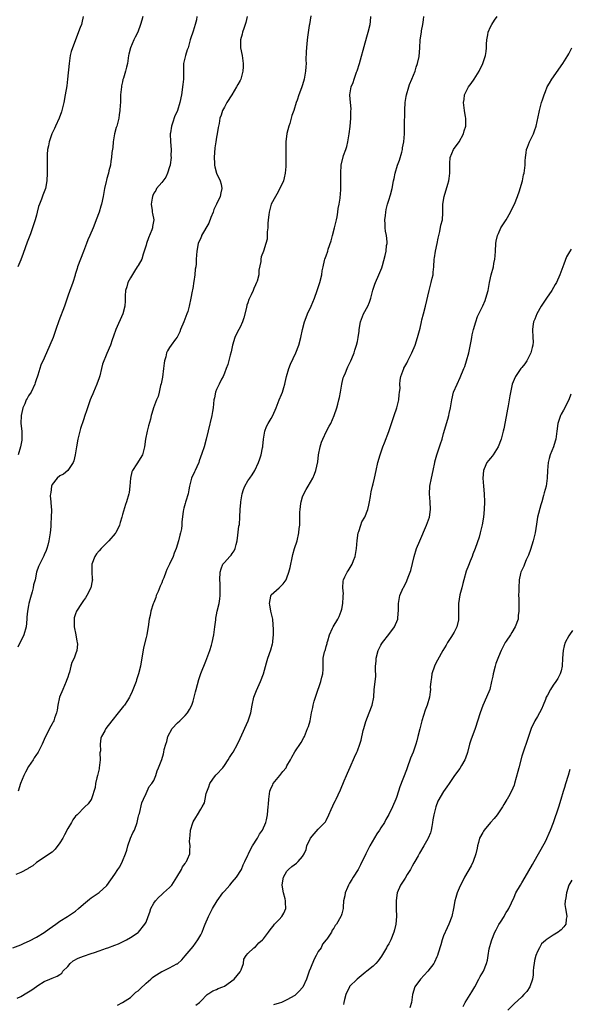
# Model space of a CAD drawing. Units: inches. Extents: x 2574000 to 2577000, y 1530000 to 1533000.
# Drawn here: x 2574279 to 2574419, y 1530591 to 1530842 of the extents above; entities that cross this region are included whole.
import ezdxf

# ---------------------------------------------------------------- set-up
doc = ezdxf.new("R2010")
doc.units = ezdxf.units.IN
doc.header["$MEASUREMENT"] = 0
doc.layers.add('LD25741530_10ft', color=40, linetype='Continuous')

msp = doc.modelspace()

# ---------------------------------------------------------------- linework, layer by layer
at = {"layer": 'LD25741530_10ft'}
for points, elevation in [([(2574276.93, 1530605), (2574279, 1530605.76), (2574279.88, 1530606.12), (2574281.26, 1530606.74), (2574283, 1530607.66), (2574285, 1530608.89), (2574286.21, 1530609.79), (2574287.93, 1530611), (2574289, 1530611.82), (2574290.96, 1530613), (2574293, 1530614.38), (2574293.76, 1530615), (2574295, 1530616.13), (2574296.06, 1530617), (2574296.56, 1530617.44), (2574297, 1530617.75), (2574299, 1530619.07), (2574301, 1530620.92), (2574303, 1530623.78), (2574303.78, 1530625), (2574304.3, 1530625.7), (2574305, 1530627.09), (2574305.76, 1530629), (2574306.06, 1530629.94), (2574306.36, 1530631), (2574307, 1530632.99), (2574307.62, 1530634.38), (2574308.02, 1530635), (2574308.76, 1530637), (2574309, 1530638.26), (2574309.19, 1530639), (2574309.29, 1530639.29), (2574309.94, 1530642.06), (2574310.35, 1530643), (2574311, 1530644.38), (2574311.26, 1530645), (2574311.82, 1530646.18), (2574312.48, 1530647), (2574313, 1530647.77), (2574313.51, 1530649), (2574313.83, 1530650.17), (2574314.2, 1530651), (2574315, 1530653.09), (2574315.43, 1530654.57), (2574315.54, 1530655), (2574315.64, 1530655.64), (2574316.01, 1530657), (2574316.3, 1530657.7), (2574316.57, 1530659), (2574317.68, 1530661), (2574319, 1530662.46), (2574319.61, 1530663), (2574321, 1530664.39), (2574321.58, 1530665), (2574322.1, 1530665.9), (2574322.66, 1530667), (2574323, 1530668.03), (2574323.29, 1530669), (2574323.63, 1530670.36), (2574323.77, 1530671), (2574324.45, 1530673.55), (2574325, 1530675.1), (2574326.24, 1530678.24), (2574327.3, 1530681), (2574327.68, 1530682.32), (2574327.9, 1530683), (2574328.3, 1530685), (2574328.37, 1530685.63), (2574328.59, 1530687), (2574328.82, 1530688.82), (2574328.79, 1530689.21), (2574329, 1530690.11), (2574329.16, 1530691), (2574329.65, 1530693), (2574329.86, 1530694.14), (2574329.96, 1530695), (2574329.91, 1530695.91), (2574329.97, 1530697), (2574329.93, 1530698.07), (2574329.87, 1530699), (2574329.92, 1530701), (2574330.19, 1530701.81), (2574330.62, 1530703), (2574331, 1530703.45), (2574332.4, 1530705), (2574332.7, 1530705.3), (2574333, 1530705.75), (2574333.53, 1530706.47), (2574333.8, 1530707), (2574334.02, 1530708.02), (2574334.3, 1530709), (2574334.43, 1530710.43), (2574334.74, 1530712.74), (2574334.83, 1530713.17), (2574334.98, 1530715), (2574335.03, 1530717), (2574335.17, 1530718.83), (2574335.19, 1530719), (2574335.58, 1530721), (2574335.93, 1530722.07), (2574336.27, 1530723), (2574337, 1530724.29), (2574337.48, 1530725), (2574338.14, 1530725.86), (2574338.79, 1530727), (2574339.72, 1530729), (2574340.05, 1530729.95), (2574340.4, 1530731), (2574340.77, 1530732.77), (2574340.81, 1530733), (2574340.81, 1530733.19), (2574341, 1530735), (2574341.33, 1530737), (2574341.78, 1530738.22), (2574342.22, 1530739), (2574343, 1530740.29), (2574343.35, 1530741), (2574344.21, 1530743), (2574345.02, 1530745), (2574345.62, 1530746.38), (2574345.86, 1530747), (2574346.17, 1530748.17), (2574346.46, 1530749), (2574346.57, 1530749.43), (2574346.89, 1530751), (2574347.46, 1530753), (2574347.89, 1530754.11), (2574349.26, 1530757), (2574350.02, 1530759), (2574350.57, 1530761), (2574350.97, 1530763), (2574351.46, 1530765), (2574351.91, 1530766.09), (2574352.23, 1530767), (2574353.14, 1530769), (2574354.02, 1530771), (2574354.74, 1530773), (2574355.37, 1530775), (2574355.87, 1530777), (2574356.02, 1530777.98), (2574356.23, 1530779), (2574356.62, 1530780.62), (2574356.69, 1530781), (2574357, 1530781.84), (2574357.4, 1530783), (2574357.56, 1530783.56), (2574358.32, 1530785.68), (2574358.63, 1530787), (2574359.15, 1530789), (2574359.62, 1530791), (2574359.78, 1530791.78), (2574359.99, 1530793), (2574360.11, 1530793.89), (2574360.33, 1530795), (2574360.57, 1530796.57), (2574360.61, 1530797), (2574360.63, 1530797.37), (2574360.76, 1530799), (2574360.73, 1530803), (2574360.86, 1530805), (2574361.48, 1530807.48), (2574362.01, 1530809), (2574362.25, 1530809.75), (2574362.54, 1530811), (2574362.91, 1530813), (2574363.14, 1530814.86), (2574363.31, 1530817), (2574363.32, 1530818.68), (2574363.37, 1530819.37), (2574363.2, 1530821), (2574363.09, 1530822.92), (2574363.09, 1530823), (2574363.43, 1530825), (2574363.88, 1530826.12), (2574364.14, 1530827), (2574364.77, 1530828.77), (2574364.91, 1530829.09), (2574365.5, 1530831), (2574367, 1530836.27), (2574367.57, 1530838.43), (2574367.75, 1530839), (2574368.21, 1530841), (2574368.3, 1530841.7), (2574368.4, 1530843)], 8260), ([(2574353.13, 1530843.13), (2574352.72, 1530841), (2574352.69, 1530840.69), (2574352.25, 1530837.75), (2574352.11, 1530836.11), (2574351.96, 1530835), (2574351.94, 1530834.06), (2574351.83, 1530831.83), (2574351.88, 1530831), (2574351.84, 1530830.16), (2574351.73, 1530829), (2574351.38, 1530827), (2574351, 1530825.57), (2574350.83, 1530825), (2574350.74, 1530824.74), (2574350.06, 1530823), (2574349.58, 1530821.58), (2574349.33, 1530821), (2574348.71, 1530819), (2574348.26, 1530817.74), (2574348.09, 1530817), (2574347.69, 1530815.69), (2574347.46, 1530815), (2574346.94, 1530813.06), (2574346.71, 1530811), (2574346.71, 1530809.29), (2574346.69, 1530808.69), (2574346.74, 1530807), (2574346.74, 1530805.26), (2574346.68, 1530804.68), (2574346.54, 1530803), (2574346.27, 1530801.73), (2574346.07, 1530801), (2574345.13, 1530798.87), (2574344.44, 1530797.56), (2574344.05, 1530797), (2574343, 1530795), (2574342.45, 1530793), (2574342.33, 1530792.33), (2574342.2, 1530791), (2574342.07, 1530790.07), (2574342.08, 1530789), (2574341.93, 1530787.93), (2574341.97, 1530787), (2574341.91, 1530786.09), (2574341.64, 1530785), (2574341, 1530783.02), (2574340.39, 1530781.61), (2574340.35, 1530781), (2574340.35, 1530780.35), (2574339.85, 1530778.15), (2574339.77, 1530777), (2574339.36, 1530775.36), (2574339.25, 1530775), (2574339, 1530774.42), (2574338.51, 1530773.49), (2574338.35, 1530773), (2574337.85, 1530771.85), (2574337.29, 1530770.71), (2574337, 1530769.81), (2574336.76, 1530769.24), (2574336.64, 1530768.64), (2574336.01, 1530765.99), (2574335.66, 1530765), (2574335, 1530763.6), (2574334.67, 1530763), (2574334.1, 1530761.9), (2574333.7, 1530761), (2574333.07, 1530759), (2574332.71, 1530757.29), (2574332.48, 1530756.48), (2574331.91, 1530754.09), (2574331.5, 1530753), (2574331, 1530751.81), (2574330.69, 1530751), (2574330.31, 1530750.31), (2574329.67, 1530749), (2574329, 1530747.69), (2574328.72, 1530747), (2574328.46, 1530745.54), (2574328.33, 1530745), (2574328.14, 1530743), (2574327.95, 1530742.05), (2574327.79, 1530741), (2574326.9, 1530737.1), (2574326.38, 1530735), (2574325.81, 1530733), (2574325.27, 1530731.27), (2574324.58, 1530729.42), (2574324.44, 1530729), (2574323.94, 1530727.94), (2574323.52, 1530727), (2574323.38, 1530726.62), (2574322.64, 1530725), (2574322.13, 1530723), (2574321.97, 1530722.03), (2574321.72, 1530721), (2574321.16, 1530719.16), (2574321.11, 1530718.89), (2574321, 1530718.49), (2574320.64, 1530717.36), (2574320.55, 1530717), (2574320.52, 1530716.52), (2574320.18, 1530713.82), (2574320.16, 1530713), (2574320.05, 1530712.05), (2574319.81, 1530711), (2574319.6, 1530710.4), (2574319.29, 1530709), (2574318.65, 1530707), (2574318.2, 1530705.8), (2574317.93, 1530705), (2574317.03, 1530703), (2574316.3, 1530701.7), (2574316.07, 1530701), (2574315.52, 1530699.52), (2574315.19, 1530698.81), (2574315, 1530698.24), (2574314.61, 1530697.39), (2574314.08, 1530696.08), (2574313.61, 1530695), (2574313.47, 1530694.53), (2574313, 1530693.21), (2574312.85, 1530692.85), (2574312.25, 1530691), (2574312.06, 1530689.94), (2574311.81, 1530689), (2574311.54, 1530687), (2574311.44, 1530686.56), (2574311.18, 1530685), (2574311, 1530684.3), (2574310.36, 1530681.64), (2574309.57, 1530677), (2574309.08, 1530675), (2574308.57, 1530673.43), (2574308.44, 1530673), (2574307.48, 1530670.52), (2574306.83, 1530669.17), (2574306.73, 1530669), (2574306.22, 1530668.22), (2574305.46, 1530667), (2574305.27, 1530666.73), (2574303.91, 1530665), (2574302.27, 1530663), (2574300.74, 1530661), (2574300.43, 1530660.43), (2574299.6, 1530659), (2574299.43, 1530658.57), (2574299.25, 1530657), (2574299.34, 1530655.34), (2574299.23, 1530654.77), (2574299.24, 1530653), (2574299.04, 1530650.96), (2574299, 1530650.72), (2574298.59, 1530649), (2574298.43, 1530648.43), (2574298.12, 1530647), (2574298.02, 1530645.98), (2574297.05, 1530643.05), (2574297.04, 1530642.96), (2574297, 1530642.89), (2574296.2, 1530641.8), (2574295.36, 1530641), (2574293.43, 1530639), (2574293, 1530638.61), (2574292.31, 1530637.69), (2574291.98, 1530637), (2574291, 1530635.5), (2574290.17, 1530633.83), (2574289.71, 1530633), (2574289, 1530631.8), (2574287.81, 1530630.19), (2574287, 1530629.43), (2574286.33, 1530629), (2574285, 1530628.06), (2574283, 1530626.82), (2574282.07, 1530625.93), (2574281, 1530625.36), (2574280.83, 1530625.17), (2574279, 1530624.21), (2574277.7, 1530623.7)], 8250), ([(2574278.07, 1530592.07), (2574279, 1530592.54), (2574280.57, 1530593.43), (2574281, 1530593.76), (2574281.8, 1530594.2), (2574283, 1530595.11), (2574283.32, 1530595.32), (2574285, 1530596.33), (2574286.44, 1530597), (2574287, 1530597.23), (2574288.3, 1530597.7), (2574289, 1530598.15), (2574289.47, 1530598.53), (2574289.78, 1530599), (2574291, 1530600.22), (2574291.64, 1530601), (2574292.36, 1530601.64), (2574293.66, 1530602.34), (2574295, 1530602.83), (2574297, 1530603.48), (2574297.79, 1530603.79), (2574299, 1530604.2), (2574300.91, 1530604.91), (2574301.21, 1530605), (2574303, 1530605.66), (2574304, 1530606), (2574305.35, 1530606.65), (2574306, 1530607), (2574307, 1530607.59), (2574309, 1530608.92), (2574309.09, 1530609), (2574310.73, 1530611), (2574311, 1530611.56), (2574311.5, 1530613), (2574311.93, 1530614.07), (2574312.21, 1530615), (2574313, 1530616.4), (2574313.42, 1530617), (2574314.15, 1530617.85), (2574315, 1530618.63), (2574315.22, 1530618.78), (2574315.48, 1530619), (2574317, 1530620.38), (2574317.55, 1530621), (2574318.85, 1530623), (2574320.07, 1530625), (2574320.35, 1530625.65), (2574321, 1530626.55), (2574321.17, 1530626.83), (2574321.3, 1530627), (2574321.61, 1530627.61), (2574322.16, 1530629), (2574322.19, 1530629.81), (2574322.3, 1530631), (2574322.13, 1530632.13), (2574322.16, 1530633), (2574322.31, 1530633.69), (2574322.38, 1530635), (2574322.93, 1530636.93), (2574323, 1530637.13), (2574323.7, 1530638.3), (2574324.17, 1530639), (2574325, 1530640.37), (2574325.31, 1530641), (2574325.93, 1530642.07), (2574326.09, 1530643), (2574326.38, 1530644.38), (2574327, 1530646.1), (2574327.3, 1530647), (2574328.05, 1530648.05), (2574328.71, 1530649), (2574328.84, 1530649.16), (2574329, 1530649.31), (2574330.59, 1530651), (2574331, 1530651.57), (2574332, 1530653), (2574332.35, 1530653.65), (2574333, 1530654.64), (2574333.26, 1530655), (2574334.4, 1530657), (2574335, 1530658.47), (2574337.11, 1530663), (2574337.74, 1530665), (2574338.11, 1530667), (2574338.56, 1530669), (2574339.22, 1530670.78), (2574340.2, 1530673), (2574340.96, 1530675), (2574341.8, 1530677.8), (2574342.14, 1530679), (2574342.88, 1530681.12), (2574343.32, 1530682.68), (2574343.38, 1530683), (2574343.38, 1530683.38), (2574343.58, 1530685), (2574343.59, 1530686.41), (2574343.5, 1530687.5), (2574343.35, 1530689), (2574342.9, 1530691), (2574342.66, 1530692.66), (2574342.54, 1530693), (2574342.89, 1530694.89), (2574342.89, 1530695), (2574343, 1530695.17), (2574344.98, 1530697), (2574346.04, 1530697.96), (2574346.75, 1530699), (2574347, 1530699.54), (2574347.51, 1530701), (2574347.84, 1530702.16), (2574347.98, 1530703), (2574348.25, 1530704.25), (2574348.53, 1530705.47), (2574348.96, 1530707), (2574349.56, 1530709), (2574350.03, 1530711), (2574350.12, 1530712.12), (2574350.25, 1530713), (2574350.31, 1530713.69), (2574350.28, 1530715), (2574350.29, 1530716.29), (2574350.33, 1530717), (2574350.55, 1530718.55), (2574350.6, 1530719), (2574351, 1530720.21), (2574351.3, 1530721), (2574351.87, 1530722.13), (2574352.44, 1530723), (2574353.58, 1530725), (2574354, 1530726), (2574354.37, 1530727), (2574354.84, 1530729.16), (2574355.09, 1530731), (2574355.45, 1530733), (2574355.82, 1530734.18), (2574356.12, 1530735), (2574357.13, 1530737), (2574357.74, 1530738.26), (2574358.19, 1530739), (2574359.05, 1530741), (2574359.73, 1530743), (2574359.96, 1530743.96), (2574360.26, 1530745), (2574360.41, 1530745.59), (2574360.63, 1530747), (2574360.97, 1530749), (2574361.39, 1530750.61), (2574361.52, 1530751), (2574361.96, 1530751.96), (2574362.39, 1530753), (2574362.55, 1530753.45), (2574363.34, 1530755), (2574363.6, 1530755.6), (2574364.12, 1530757), (2574364.32, 1530757.68), (2574364.79, 1530759), (2574365, 1530759.91), (2574365.22, 1530761), (2574365.41, 1530762.59), (2574365.43, 1530763), (2574365.77, 1530765), (2574366.58, 1530767), (2574367.66, 1530769), (2574368.05, 1530769.95), (2574368.41, 1530771), (2574368.92, 1530773.08), (2574369.42, 1530774.58), (2574369.59, 1530775), (2574370.5, 1530777), (2574371.2, 1530778.8), (2574371.37, 1530779.37), (2574372.08, 1530781.92), (2574372.32, 1530783), (2574372.45, 1530784.45), (2574372.56, 1530785), (2574372.57, 1530785.43), (2574372.38, 1530787), (2574372.14, 1530788.14), (2574372.07, 1530789), (2574372.04, 1530789.95), (2574371.99, 1530791), (2574372.17, 1530792.17), (2574372.23, 1530793), (2574372.32, 1530793.68), (2574372.71, 1530795), (2574373, 1530796.07), (2574373.42, 1530797.42), (2574373.83, 1530799), (2574374.24, 1530801), (2574374.38, 1530801.62), (2574374.65, 1530803), (2574375.24, 1530805), (2574375.73, 1530806.27), (2574376.37, 1530808.37), (2574376.54, 1530809), (2574376.55, 1530809.45), (2574376.88, 1530811), (2574377.02, 1530813), (2574377.05, 1530815), (2574377.08, 1530818.92), (2574377.07, 1530819.07), (2574377.18, 1530821), (2574377.45, 1530822.55), (2574377.5, 1530823), (2574378.09, 1530825), (2574378.34, 1530825.66), (2574378.9, 1530827), (2574379.71, 1530829), (2574379.97, 1530830.03), (2574380.38, 1530831), (2574380.8, 1530832.8), (2574380.92, 1530835), (2574380.99, 1530837), (2574381.33, 1530839), (2574381.36, 1530839.36), (2574381.71, 1530841), (2574381.87, 1530842.13), (2574381.95, 1530843)], 8270), ([(2574324.01, 1530843), (2574323.85, 1530842.15), (2574323.52, 1530841), (2574323, 1530839.25), (2574322.91, 1530839), (2574322.48, 1530837.52), (2574322.28, 1530837), (2574321.73, 1530835), (2574321.51, 1530834.49), (2574321.1, 1530833), (2574320.6, 1530831), (2574320.53, 1530829.47), (2574320.55, 1530827), (2574320.39, 1530825.61), (2574320.34, 1530825), (2574320.22, 1530824.22), (2574320.02, 1530823), (2574319.64, 1530821), (2574319.06, 1530819), (2574319, 1530818.86), (2574318.35, 1530817.65), (2574317.78, 1530815.78), (2574317.47, 1530815), (2574317.26, 1530813.26), (2574317.2, 1530813), (2574317.28, 1530811), (2574317.42, 1530809), (2574317.37, 1530807.37), (2574317.39, 1530807), (2574317.12, 1530805.12), (2574317.12, 1530805), (2574317, 1530804.55), (2574316.48, 1530803), (2574316.05, 1530801.95), (2574315, 1530800.61), (2574313.71, 1530799), (2574313.46, 1530798.54), (2574313, 1530797.86), (2574312.76, 1530797.24), (2574312.64, 1530797), (2574312.54, 1530796.54), (2574312.33, 1530795), (2574312.55, 1530793.45), (2574312.58, 1530793), (2574312.66, 1530792.66), (2574312.95, 1530791), (2574312.65, 1530789.35), (2574312.64, 1530789), (2574312.46, 1530788.46), (2574311.6, 1530786.4), (2574311.1, 1530785), (2574311, 1530784.59), (2574310.54, 1530783), (2574310.27, 1530782.27), (2574309.88, 1530781), (2574309, 1530779.39), (2574308.77, 1530779), (2574308.05, 1530777.95), (2574307, 1530776.23), (2574306.38, 1530775), (2574306.08, 1530773.92), (2574305.77, 1530773), (2574305.63, 1530771.63), (2574305.64, 1530771), (2574305.68, 1530770.32), (2574305.56, 1530769), (2574305.06, 1530767), (2574303.31, 1530763), (2574302.71, 1530761.29), (2574302.37, 1530760.37), (2574301.91, 1530759), (2574301, 1530756.88), (2574299.89, 1530754.11), (2574299.64, 1530753), (2574299.16, 1530751.16), (2574299, 1530750.65), (2574298.39, 1530749), (2574297.55, 1530747), (2574297.41, 1530746.59), (2574297, 1530745.59), (2574296.72, 1530745), (2574295.75, 1530742.25), (2574295.37, 1530741), (2574295, 1530739.95), (2574294.27, 1530737.73), (2574294.07, 1530737), (2574293.57, 1530735), (2574293.2, 1530733), (2574292.91, 1530731), (2574292.57, 1530729.43), (2574292.4, 1530729), (2574291.04, 1530726.96), (2574289.93, 1530726.07), (2574289, 1530725.57), (2574288.26, 1530725), (2574287, 1530723.37), (2574286.83, 1530723), (2574286.69, 1530721.31), (2574286.56, 1530721), (2574286.49, 1530720.49), (2574286.7, 1530719), (2574286.7, 1530718.7), (2574286.85, 1530716.85), (2574286.79, 1530715), (2574286.65, 1530713.35), (2574286.66, 1530713), (2574286.66, 1530712.66), (2574286.48, 1530711), (2574286.18, 1530709), (2574285.87, 1530707.87), (2574285.66, 1530707), (2574285.5, 1530706.5), (2574285, 1530705.4), (2574284.89, 1530705.12), (2574283.53, 1530702.47), (2574283.03, 1530701), (2574282.64, 1530699), (2574282.27, 1530697.73), (2574282.19, 1530697), (2574281.93, 1530695.92), (2574281.45, 1530694.55), (2574281.09, 1530693), (2574281, 1530692.46), (2574280.69, 1530691), (2574280.55, 1530689.45), (2574280.54, 1530689), (2574280.34, 1530687), (2574279.75, 1530685), (2574278.22, 1530681.78)], 8230), ([(2574294.9, 1530843), (2574294.58, 1530841.42), (2574294.48, 1530841), (2574294.19, 1530840.19), (2574292.17, 1530835), (2574291.91, 1530834.09), (2574291.64, 1530833), (2574291.33, 1530831), (2574290.96, 1530827), (2574290.74, 1530825.26), (2574290.36, 1530823), (2574289.97, 1530821), (2574289.5, 1530819), (2574289.38, 1530818.62), (2574288.8, 1530817), (2574287.88, 1530815), (2574287.63, 1530814.37), (2574287, 1530813.19), (2574286.91, 1530813), (2574286.24, 1530811), (2574286.07, 1530809.93), (2574285.86, 1530809), (2574285.76, 1530807.76), (2574285.72, 1530807), (2574285.71, 1530805), (2574285.73, 1530803.73), (2574285.72, 1530803), (2574285.66, 1530801), (2574285.28, 1530799), (2574284.66, 1530797.34), (2574284.28, 1530796.28), (2574283.75, 1530795), (2574283.55, 1530794.45), (2574283.18, 1530793), (2574283, 1530792.2), (2574282.64, 1530791), (2574282.21, 1530789.79), (2574282, 1530789), (2574281.49, 1530787.49), (2574281, 1530786.14), (2574280.67, 1530785.33), (2574279.57, 1530782.43), (2574279, 1530780.84), (2574278.23, 1530779)], 8210), ([(2574310.21, 1530843), (2574309.9, 1530842.1), (2574309.6, 1530841), (2574308.9, 1530839), (2574308.24, 1530837.76), (2574307.91, 1530837), (2574307.01, 1530835), (2574306.61, 1530833.39), (2574306.55, 1530833), (2574306.28, 1530831), (2574305.99, 1530830.01), (2574305.74, 1530829), (2574305.21, 1530827.21), (2574305.1, 1530826.9), (2574305, 1530826.34), (2574304.74, 1530825.26), (2574304.7, 1530825), (2574304.5, 1530823), (2574304.47, 1530821.53), (2574304.44, 1530821), (2574304.37, 1530820.37), (2574304.32, 1530819), (2574304.17, 1530817.83), (2574304.01, 1530817), (2574303.5, 1530815), (2574303.38, 1530814.62), (2574302.96, 1530813), (2574302.58, 1530811), (2574302.48, 1530809.52), (2574302.26, 1530808.26), (2574302.21, 1530807), (2574302, 1530806), (2574301.88, 1530805), (2574301.52, 1530803.52), (2574301.38, 1530803), (2574301.28, 1530802.72), (2574301, 1530801.61), (2574300.86, 1530801.14), (2574300.81, 1530800.81), (2574300.39, 1530799), (2574300.04, 1530797), (2574299.63, 1530795), (2574299.49, 1530794.51), (2574299.02, 1530793), (2574298.25, 1530791), (2574297.88, 1530790.12), (2574297.45, 1530789), (2574296.6, 1530787), (2574296.11, 1530785.89), (2574295.8, 1530785), (2574295.06, 1530782.94), (2574294.27, 1530781), (2574293.52, 1530779), (2574293.41, 1530778.59), (2574292.93, 1530777.07), (2574292.85, 1530776.85), (2574292.28, 1530775), (2574291.96, 1530774.04), (2574291.55, 1530773), (2574291, 1530771.53), (2574290.14, 1530769), (2574288.75, 1530765.25), (2574287.99, 1530763), (2574287.26, 1530761), (2574286.44, 1530759), (2574285, 1530755.71), (2574284.11, 1530753.89), (2574283.33, 1530751.33), (2574283.15, 1530750.85), (2574283, 1530750.36), (2574282.65, 1530749.35), (2574282.56, 1530749), (2574281.62, 1530747), (2574281, 1530746.01), (2574280.59, 1530745.41), (2574280.41, 1530745), (2574280.03, 1530744.03), (2574279.56, 1530743), (2574279.45, 1530742.55), (2574279.13, 1530741), (2574279.05, 1530739), (2574279.24, 1530737), (2574279.26, 1530735.26), (2574279.3, 1530735), (2574279.27, 1530734.73), (2574279, 1530733.47), (2574278.89, 1530733), (2574278.31, 1530731)], 8220), ([(2574336.87, 1530843), (2574336.52, 1530841.48), (2574336.35, 1530841), (2574335.94, 1530839.94), (2574335.65, 1530839), (2574335.55, 1530838.45), (2574335.15, 1530837), (2574335.15, 1530835), (2574335.53, 1530833), (2574335.84, 1530831), (2574335.82, 1530830.18), (2574335.74, 1530829), (2574335.18, 1530827), (2574335, 1530826.63), (2574334.41, 1530825.59), (2574334.14, 1530825), (2574332.93, 1530823), (2574331.64, 1530821), (2574331, 1530819.79), (2574330.54, 1530819), (2574330.21, 1530817.79), (2574329.88, 1530817), (2574329.66, 1530815.66), (2574329.53, 1530815), (2574329.39, 1530814.61), (2574329.2, 1530813), (2574329, 1530812.15), (2574328.82, 1530811), (2574328.55, 1530809.45), (2574328.36, 1530807), (2574328.46, 1530805.54), (2574328.49, 1530805), (2574328.57, 1530804.57), (2574329, 1530802.92), (2574329.97, 1530801), (2574330.17, 1530800.17), (2574330.34, 1530799), (2574330.07, 1530797.93), (2574329.9, 1530797), (2574329, 1530795), (2574328.33, 1530793.67), (2574328.11, 1530793), (2574327.59, 1530791.59), (2574327, 1530790.17), (2574325.18, 1530787), (2574325.15, 1530786.85), (2574325, 1530786.47), (2574324.35, 1530785), (2574324, 1530783), (2574323.83, 1530781), (2574323.76, 1530779.76), (2574323.68, 1530779), (2574323.55, 1530778.45), (2574323.47, 1530777), (2574323.23, 1530775.23), (2574323.13, 1530774.87), (2574323, 1530774.01), (2574322.84, 1530773.16), (2574322.79, 1530772.79), (2574322.48, 1530771), (2574322.05, 1530769), (2574321.64, 1530767.64), (2574321.44, 1530767), (2574320.69, 1530765), (2574319.84, 1530763), (2574319.61, 1530762.39), (2574318.93, 1530761.07), (2574318.5, 1530760.5), (2574317.41, 1530759), (2574317, 1530758.41), (2574316.46, 1530757.54), (2574316.21, 1530757), (2574316.01, 1530756.01), (2574315.73, 1530755), (2574315.62, 1530754.38), (2574315.49, 1530753), (2574315.17, 1530750.83), (2574314.84, 1530749.16), (2574314.71, 1530748.71), (2574314.34, 1530747), (2574314.08, 1530745.92), (2574313.69, 1530745), (2574312.92, 1530743), (2574312.47, 1530741.53), (2574312.32, 1530741), (2574312.11, 1530740.11), (2574311.63, 1530738.37), (2574311.3, 1530737), (2574310.88, 1530735), (2574310.58, 1530733), (2574310.07, 1530731), (2574308.65, 1530728.65), (2574307.54, 1530727), (2574307.37, 1530726.63), (2574306.99, 1530725), (2574306.84, 1530723), (2574306.67, 1530721.33), (2574306.6, 1530721), (2574306.04, 1530719), (2574305.74, 1530718.26), (2574305, 1530715.69), (2574304.77, 1530715), (2574304.35, 1530713.65), (2574304.19, 1530713), (2574303.24, 1530711), (2574303.13, 1530710.87), (2574301.53, 1530709), (2574301, 1530708.5), (2574299.54, 1530707), (2574299, 1530706.42), (2574298.33, 1530705.67), (2574297.88, 1530705), (2574297.15, 1530703), (2574297.17, 1530701), (2574297.24, 1530699.24), (2574297.28, 1530699), (2574297.26, 1530698.74), (2574296.92, 1530697), (2574295.91, 1530695), (2574295.54, 1530694.46), (2574295, 1530693.75), (2574294.49, 1530693), (2574293.22, 1530691), (2574293, 1530690.37), (2574292.67, 1530689.33), (2574292.6, 1530689), (2574292.63, 1530688.63), (2574292.67, 1530687), (2574293.08, 1530685), (2574293.33, 1530683.33), (2574293.42, 1530683), (2574293.46, 1530682.54), (2574293.32, 1530681), (2574293, 1530680.01), (2574292.6, 1530679), (2574292.07, 1530677.93), (2574291.81, 1530677), (2574291.42, 1530675.42), (2574291.27, 1530675), (2574291, 1530674.11), (2574290.71, 1530673.29), (2574290.62, 1530673), (2574289.7, 1530671), (2574288.86, 1530669), (2574288.47, 1530667), (2574288.29, 1530665.71), (2574288.14, 1530665), (2574287.63, 1530663.63), (2574287.43, 1530663), (2574287.26, 1530662.74), (2574287, 1530662.26), (2574286.35, 1530661), (2574285.75, 1530659.75), (2574285.23, 1530658.77), (2574284.47, 1530657), (2574283.42, 1530655), (2574283.26, 1530654.74), (2574283, 1530654.4), (2574282.46, 1530653.54), (2574282.14, 1530653), (2574281, 1530651.34), (2574280.17, 1530649.83), (2574279.78, 1530649), (2574278.91, 1530647), (2574278.32, 1530645)], 8240), ([(2574303.68, 1530590.32), (2574305, 1530590.99), (2574307, 1530592.26), (2574308.4, 1530593.6), (2574309, 1530593.98), (2574309.47, 1530594.53), (2574311, 1530595.93), (2574312.23, 1530597), (2574312.63, 1530597.37), (2574313, 1530597.63), (2574315, 1530598.88), (2574315.28, 1530599), (2574317, 1530599.82), (2574318.85, 1530600.85), (2574319, 1530600.92), (2574320.11, 1530601.89), (2574321, 1530602.93), (2574323, 1530605.32), (2574324.21, 1530607), (2574325, 1530608.31), (2574325.35, 1530609), (2574325.8, 1530610.2), (2574326.14, 1530611), (2574326.96, 1530613), (2574327.66, 1530614.34), (2574327.96, 1530615), (2574329.2, 1530617), (2574330.63, 1530619), (2574331, 1530619.49), (2574332.36, 1530621), (2574333, 1530621.79), (2574334.1, 1530623), (2574335.38, 1530625), (2574335.83, 1530626.17), (2574336.26, 1530627), (2574337, 1530628.62), (2574337.15, 1530629), (2574337.73, 1530630.27), (2574338.15, 1530631), (2574339.47, 1530633), (2574340.01, 1530633.99), (2574340.75, 1530635), (2574341.61, 1530637), (2574341.73, 1530637.72), (2574342.02, 1530639), (2574342.09, 1530640.09), (2574342.23, 1530641), (2574342.29, 1530641.71), (2574342.34, 1530643), (2574342.62, 1530645), (2574343, 1530645.84), (2574343.35, 1530646.65), (2574343.51, 1530647), (2574345.15, 1530649), (2574345.95, 1530650.05), (2574346.75, 1530651), (2574347, 1530651.48), (2574347.94, 1530653), (2574348.26, 1530653.74), (2574349, 1530655.09), (2574350.59, 1530657.41), (2574351.31, 1530658.69), (2574351.46, 1530659), (2574352.28, 1530661), (2574352.46, 1530661.54), (2574352.89, 1530663), (2574353.29, 1530665), (2574353.6, 1530666.4), (2574353.71, 1530667), (2574353.97, 1530667.97), (2574354.28, 1530669), (2574354.47, 1530669.53), (2574355.66, 1530673), (2574355.89, 1530674.11), (2574356.12, 1530675), (2574356.23, 1530676.23), (2574356.22, 1530677), (2574356.23, 1530677.77), (2574356.28, 1530679), (2574356.59, 1530680.59), (2574356.72, 1530681), (2574356.8, 1530681.2), (2574357, 1530681.97), (2574357.24, 1530682.76), (2574357.29, 1530683), (2574357.44, 1530683.44), (2574357.9, 1530685), (2574358.67, 1530686.67), (2574358.79, 1530687), (2574359.98, 1530689), (2574360.34, 1530689.66), (2574360.88, 1530691), (2574361, 1530691.53), (2574361.28, 1530693), (2574361.35, 1530694.65), (2574361.39, 1530695), (2574361.42, 1530695.42), (2574361.27, 1530697), (2574361.33, 1530698.67), (2574361.4, 1530699), (2574361.8, 1530699.8), (2574362.38, 1530701), (2574362.64, 1530701.36), (2574363.43, 1530702.57), (2574363.65, 1530703), (2574364, 1530704), (2574364.42, 1530705), (2574364.53, 1530705.47), (2574364.75, 1530707), (2574364.92, 1530709.08), (2574365.2, 1530711), (2574365.35, 1530711.35), (2574365.87, 1530713), (2574366.16, 1530713.84), (2574366.87, 1530715), (2574367.69, 1530717), (2574367.87, 1530718.13), (2574368.11, 1530719), (2574368.34, 1530720.34), (2574368.39, 1530721), (2574368.48, 1530721.52), (2574368.84, 1530723), (2574369, 1530723.54), (2574369.36, 1530725), (2574369.81, 1530727), (2574370.2, 1530729), (2574370.77, 1530731), (2574371, 1530731.52), (2574371.5, 1530733), (2574371.93, 1530734.07), (2574373, 1530736.97), (2574373.51, 1530738.49), (2574374.42, 1530741), (2574375.1, 1530743), (2574375.56, 1530745), (2574375.66, 1530746.34), (2574375.78, 1530747), (2574375.89, 1530747.89), (2574375.87, 1530749), (2574375.93, 1530750.07), (2574376.1, 1530751), (2574376.81, 1530753), (2574376.89, 1530753.11), (2574377.61, 1530754.39), (2574377.85, 1530755), (2574378.91, 1530757), (2574379.72, 1530759), (2574380.33, 1530761), (2574381, 1530763.38), (2574381.36, 1530765), (2574381.49, 1530765.49), (2574381.84, 1530767), (2574382.37, 1530769), (2574383.31, 1530773), (2574383.66, 1530774.34), (2574383.87, 1530775), (2574384.1, 1530776.1), (2574384.31, 1530777), (2574384.38, 1530777.62), (2574384.49, 1530779), (2574384.62, 1530781), (2574384.65, 1530781.35), (2574384.94, 1530783), (2574385.39, 1530785), (2574385.66, 1530786.34), (2574385.77, 1530787), (2574386.03, 1530788.03), (2574386.32, 1530789.68), (2574386.69, 1530791), (2574386.79, 1530792.79), (2574386.83, 1530793.17), (2574386.81, 1530795), (2574387.12, 1530797), (2574388.11, 1530800.11), (2574388.36, 1530801), (2574388.42, 1530801.58), (2574388.64, 1530803), (2574388.57, 1530805), (2574388.6, 1530805.4), (2574388.67, 1530807), (2574389.53, 1530809), (2574390.97, 1530811), (2574392.09, 1530813), (2574392.26, 1530813.74), (2574392.66, 1530815), (2574392.71, 1530816.71), (2574392.69, 1530817), (2574392.61, 1530817.39), (2574392.37, 1530819), (2574392.11, 1530821), (2574392.25, 1530821.75), (2574392.39, 1530823), (2574393, 1530824.36), (2574393.38, 1530825), (2574394.09, 1530825.91), (2574394.83, 1530827), (2574396.06, 1530829), (2574397.04, 1530831), (2574397.69, 1530833), (2574397.92, 1530834.08), (2574397.96, 1530835), (2574397.97, 1530835.97), (2574398.08, 1530837), (2574398.29, 1530838.29), (2574398.43, 1530839), (2574399, 1530840.38), (2574399.3, 1530841), (2574399.97, 1530842.03), (2574400.72, 1530843)], 8280), ([(2574323.71, 1530590.29), (2574324.62, 1530591), (2574325, 1530591.32), (2574326.61, 1530593), (2574326.83, 1530593.17), (2574327, 1530593.27), (2574328.06, 1530593.94), (2574329, 1530594.3), (2574329.46, 1530594.54), (2574330.61, 1530595), (2574331, 1530595.21), (2574333.49, 1530597), (2574335, 1530598.86), (2574335.15, 1530599), (2574335.32, 1530599.32), (2574335.91, 1530601), (2574335.97, 1530602.03), (2574336.57, 1530603), (2574337, 1530603.52), (2574338.57, 1530605), (2574339, 1530605.26), (2574339.78, 1530606.22), (2574340.75, 1530607), (2574341, 1530607.24), (2574342.26, 1530609), (2574343, 1530609.87), (2574343.46, 1530610.54), (2574343.85, 1530611), (2574345, 1530612.17), (2574345.68, 1530613), (2574346.21, 1530613.79), (2574346.72, 1530615), (2574346.59, 1530616.59), (2574346.64, 1530617), (2574346.55, 1530617.45), (2574346.08, 1530619), (2574345.77, 1530621), (2574345.92, 1530622.08), (2574346.15, 1530623), (2574347, 1530624.54), (2574347.39, 1530625), (2574348.21, 1530625.79), (2574349.39, 1530626.61), (2574349.85, 1530627), (2574351, 1530628.33), (2574351.39, 1530629), (2574351.9, 1530630.1), (2574352.1, 1530631), (2574352.99, 1530633.01), (2574353.91, 1530634.09), (2574355, 1530635.29), (2574356.71, 1530637), (2574356.83, 1530637.17), (2574357, 1530637.49), (2574357.73, 1530639), (2574358.3, 1530640.3), (2574358.72, 1530641.28), (2574359, 1530641.83), (2574359.37, 1530642.63), (2574359.56, 1530643), (2574360.05, 1530644.05), (2574360.63, 1530645.37), (2574361.65, 1530647.65), (2574362.22, 1530649), (2574362.43, 1530649.57), (2574363.15, 1530651.15), (2574364.28, 1530653.72), (2574364.87, 1530655), (2574365, 1530655.32), (2574365.6, 1530657), (2574365.92, 1530658.08), (2574366.49, 1530660.49), (2574366.62, 1530661), (2574367.18, 1530662.82), (2574368.02, 1530665), (2574368.74, 1530667), (2574369.16, 1530669), (2574369.31, 1530671), (2574369.66, 1530674.34), (2574369.67, 1530675), (2574369.6, 1530675.6), (2574369.63, 1530677), (2574369.74, 1530678.26), (2574369.75, 1530679), (2574370.33, 1530681), (2574370.52, 1530681.48), (2574371, 1530682.36), (2574371.24, 1530682.76), (2574371.41, 1530683), (2574373, 1530685.08), (2574374.49, 1530687), (2574375.29, 1530689), (2574375.39, 1530690.61), (2574375.45, 1530691), (2574375.48, 1530691.48), (2574375.48, 1530693), (2574375.83, 1530695), (2574376.68, 1530697), (2574376.81, 1530697.19), (2574377, 1530697.58), (2574377.51, 1530698.49), (2574377.73, 1530699), (2574378.15, 1530700.15), (2574378.51, 1530701), (2574378.63, 1530701.37), (2574379.49, 1530705), (2574380.09, 1530707), (2574380.91, 1530709), (2574382.68, 1530713), (2574383.37, 1530715), (2574383.69, 1530717), (2574383.58, 1530719), (2574383.37, 1530721), (2574383.47, 1530723), (2574383.89, 1530725), (2574384.33, 1530727), (2574384.74, 1530729), (2574384.8, 1530729.2), (2574385.27, 1530731), (2574386.22, 1530733.78), (2574386.6, 1530735), (2574387, 1530736.41), (2574388.08, 1530740.08), (2574388.32, 1530741), (2574388.43, 1530741.57), (2574388.77, 1530743), (2574389.08, 1530745), (2574389.58, 1530747), (2574390.46, 1530749), (2574391.28, 1530750.72), (2574392.21, 1530753), (2574392.42, 1530753.58), (2574392.9, 1530755), (2574393.45, 1530757), (2574393.68, 1530758.32), (2574394.02, 1530760.02), (2574394.19, 1530761), (2574394.34, 1530761.66), (2574394.68, 1530763), (2574395.28, 1530765), (2574395.71, 1530766.29), (2574396.02, 1530767), (2574397, 1530769.07), (2574397.59, 1530770.41), (2574397.82, 1530771), (2574398.4, 1530773), (2574398.73, 1530775), (2574399.13, 1530777), (2574399.72, 1530779), (2574399.87, 1530779.87), (2574400.12, 1530781), (2574400.2, 1530781.8), (2574400.23, 1530783), (2574400.35, 1530785), (2574400.43, 1530785.57), (2574400.76, 1530787), (2574401, 1530787.57), (2574401.66, 1530789), (2574403, 1530791.06), (2574404.11, 1530793), (2574404.39, 1530793.61), (2574405.08, 1530795), (2574405.9, 1530797), (2574406.42, 1530798.42), (2574406.61, 1530799), (2574407.16, 1530801), (2574407.44, 1530802.56), (2574407.56, 1530803), (2574407.68, 1530803.68), (2574407.82, 1530805), (2574407.85, 1530806.15), (2574407.95, 1530807), (2574408.12, 1530808.12), (2574408.21, 1530809), (2574408.43, 1530809.57), (2574408.96, 1530811), (2574409.94, 1530813), (2574410.25, 1530813.75), (2574410.63, 1530815), (2574411.45, 1530818.55), (2574411.52, 1530819), (2574412.05, 1530821), (2574412.27, 1530821.73), (2574412.67, 1530823), (2574413, 1530823.87), (2574413.49, 1530825), (2574414.03, 1530825.97), (2574414.65, 1530827), (2574417.49, 1530831), (2574418.76, 1530833), (2574419, 1530833.5), (2574419.79, 1530835)], 8290), ([(2574419.57, 1530783.57), (2574419.14, 1530782.86), (2574418.42, 1530781.58), (2574417.72, 1530779.72), (2574417.43, 1530779), (2574416.73, 1530777), (2574415.86, 1530775), (2574415.52, 1530774.48), (2574414.64, 1530773), (2574413.26, 1530771), (2574411.95, 1530769), (2574410.79, 1530767), (2574410.33, 1530765.67), (2574410.01, 1530765), (2574409.81, 1530763.81), (2574409.73, 1530763), (2574409.84, 1530761), (2574409.85, 1530759.85), (2574409.79, 1530759), (2574409.61, 1530758.39), (2574409.29, 1530757), (2574408.26, 1530755), (2574407.74, 1530754.26), (2574407, 1530753.27), (2574406.78, 1530753), (2574405.34, 1530751), (2574405, 1530750.2), (2574404.56, 1530749), (2574403.97, 1530746.03), (2574403.53, 1530743.53), (2574403.34, 1530742.66), (2574403, 1530740.8), (2574402.38, 1530737.62), (2574402.24, 1530737), (2574401.73, 1530735), (2574400.92, 1530733), (2574399.66, 1530731), (2574399.39, 1530730.61), (2574399, 1530730.11), (2574398.49, 1530729.51), (2574398.09, 1530729), (2574397.4, 1530727.4), (2574397.2, 1530727), (2574397.05, 1530725), (2574397.16, 1530723), (2574397.33, 1530721), (2574397.45, 1530719), (2574397.4, 1530717), (2574397.18, 1530715), (2574396.88, 1530713.12), (2574396.38, 1530711), (2574396.08, 1530709.92), (2574395.04, 1530707), (2574394.45, 1530705.55), (2574394.27, 1530705), (2574393.82, 1530703.82), (2574393.33, 1530702.67), (2574392.8, 1530701.2), (2574392.15, 1530699), (2574391.95, 1530698.05), (2574391.64, 1530697), (2574391.19, 1530695.19), (2574391, 1530694.07), (2574390.84, 1530693), (2574390.82, 1530690.82), (2574390.85, 1530689), (2574390.79, 1530688.79), (2574390.42, 1530687), (2574389.67, 1530685.67), (2574389.31, 1530685), (2574389, 1530684.54), (2574388.03, 1530683), (2574387.66, 1530682.34), (2574386.85, 1530681), (2574385.48, 1530678.52), (2574384.8, 1530677.2), (2574384.71, 1530677), (2574384.01, 1530675), (2574383.9, 1530674.1), (2574383.71, 1530673), (2574383.61, 1530671.61), (2574383.62, 1530671), (2574383.58, 1530670.42), (2574383.37, 1530669), (2574382.77, 1530667), (2574382.29, 1530665.71), (2574381.49, 1530663), (2574380.91, 1530660.91), (2574380.42, 1530659), (2574380.15, 1530657.85), (2574379.9, 1530657), (2574379.22, 1530655), (2574378.58, 1530653.42), (2574377.7, 1530651), (2574377.5, 1530650.5), (2574375.85, 1530646.15), (2574375.53, 1530645), (2574375, 1530643.42), (2574374.84, 1530643), (2574373.93, 1530641), (2574373, 1530639.04), (2574372.27, 1530637.73), (2574371.89, 1530637), (2574371, 1530635.64), (2574370.6, 1530635), (2574369.93, 1530634.07), (2574368.15, 1530631), (2574367.11, 1530629), (2574365.82, 1530626.18), (2574365.19, 1530625), (2574363.91, 1530623), (2574363.58, 1530622.42), (2574363, 1530621.53), (2574362.68, 1530621), (2574362.42, 1530620.42), (2574361.84, 1530619), (2574361.75, 1530618.25), (2574361.47, 1530617), (2574361.32, 1530615.32), (2574361.32, 1530615), (2574361, 1530613.64), (2574360.86, 1530613.14), (2574360.79, 1530613), (2574359.61, 1530611), (2574359.34, 1530610.66), (2574359, 1530610.02), (2574358.55, 1530609.45), (2574358.34, 1530609), (2574357.17, 1530607.17), (2574357.05, 1530607), (2574356.11, 1530605.89), (2574355.7, 1530605), (2574355, 1530604), (2574354.47, 1530603), (2574353.91, 1530602.09), (2574353, 1530599.73), (2574352.67, 1530599), (2574351.95, 1530597), (2574351.08, 1530594.92), (2574351, 1530594.82), (2574350.13, 1530593.87), (2574349.29, 1530593), (2574349, 1530592.78), (2574347, 1530591.67), (2574345.57, 1530591), (2574345, 1530590.81), (2574343.59, 1530590.41)], 8300), ([(2574419.5, 1530746.5), (2574419.03, 1530745), (2574417.61, 1530742.39), (2574417, 1530741.33), (2574416.83, 1530741), (2574416.22, 1530739), (2574415.96, 1530737), (2574415.67, 1530735), (2574415.5, 1530734.5), (2574415.05, 1530733), (2574414.24, 1530731), (2574413.98, 1530730.02), (2574413.73, 1530729), (2574413.58, 1530727), (2574413.5, 1530725), (2574413.18, 1530723), (2574412.72, 1530721.28), (2574412.55, 1530720.55), (2574412.11, 1530719), (2574411.85, 1530718.15), (2574411.01, 1530715), (2574410.71, 1530713.29), (2574410.36, 1530711), (2574409.92, 1530709), (2574409.24, 1530706.76), (2574408.69, 1530705.31), (2574408.56, 1530705), (2574408.13, 1530704.13), (2574407.64, 1530703), (2574407.48, 1530702.52), (2574406.72, 1530701), (2574406.62, 1530700.62), (2574406.27, 1530699), (2574406.2, 1530697), (2574406.22, 1530696.22), (2574406.18, 1530695), (2574406.21, 1530694.21), (2574406.19, 1530693), (2574406.24, 1530692.24), (2574406.23, 1530691), (2574406.09, 1530689.91), (2574406.02, 1530689), (2574405.28, 1530687), (2574404.46, 1530685.54), (2574404.07, 1530685), (2574403, 1530683.37), (2574402.74, 1530683), (2574401.7, 1530681), (2574401, 1530679.33), (2574400.39, 1530677.61), (2574400.2, 1530677), (2574399.66, 1530675), (2574399.56, 1530674.44), (2574399.26, 1530673), (2574398.78, 1530671), (2574398.01, 1530669), (2574397.07, 1530666.93), (2574396.32, 1530665), (2574395.04, 1530661), (2574393.97, 1530658.03), (2574393.66, 1530657), (2574393.11, 1530654.89), (2574392.58, 1530653.42), (2574392.41, 1530653), (2574391.58, 1530651.58), (2574391.16, 1530650.84), (2574389.83, 1530649), (2574388.42, 1530647), (2574387.87, 1530646.13), (2574387, 1530644.93), (2574385.56, 1530642.44), (2574385, 1530641), (2574384.53, 1530639), (2574384.29, 1530637.71), (2574384.2, 1530637), (2574383.98, 1530635.98), (2574383.81, 1530635), (2574383.65, 1530634.35), (2574383.1, 1530633), (2574383, 1530632.8), (2574381.92, 1530631), (2574380.84, 1530629.16), (2574380.49, 1530628.49), (2574379.64, 1530627), (2574379.4, 1530626.6), (2574379, 1530625.83), (2574378.69, 1530625.31), (2574378.53, 1530625), (2574377.74, 1530623.74), (2574377.19, 1530622.81), (2574376.01, 1530621), (2574375.18, 1530619), (2574375, 1530617.74), (2574374.91, 1530617), (2574374.91, 1530614.91), (2574374.94, 1530613), (2574374.79, 1530611), (2574374.46, 1530609.54), (2574374.31, 1530609), (2574373.5, 1530607), (2574373, 1530606.02), (2574372.63, 1530605.37), (2574372.44, 1530605), (2574371.18, 1530602.82), (2574370.32, 1530601.68), (2574369.72, 1530601), (2574369, 1530600.3), (2574367.39, 1530599), (2574367, 1530598.65), (2574364.91, 1530597), (2574363, 1530595.07), (2574362.95, 1530595), (2574362.06, 1530593), (2574361.73, 1530591.73), (2574361.56, 1530591), (2574361.48, 1530590.52)], 8310), ([(2574419.93, 1530686.07), (2574419.17, 1530685), (2574419, 1530684.71), (2574418.05, 1530683), (2574417.81, 1530682.19), (2574417.51, 1530681), (2574417.34, 1530679), (2574417.26, 1530677), (2574417, 1530675.76), (2574416.81, 1530675), (2574416.17, 1530673.83), (2574415.67, 1530673), (2574415, 1530672.08), (2574414.29, 1530671), (2574413.54, 1530669.54), (2574413.24, 1530669), (2574413, 1530668.47), (2574412.42, 1530667), (2574412, 1530666), (2574411.49, 1530665), (2574411, 1530664.08), (2574410.34, 1530663), (2574409.35, 1530661), (2574408.67, 1530659), (2574408.29, 1530657.71), (2574407.52, 1530655.52), (2574407.24, 1530654.76), (2574407, 1530653.96), (2574406.19, 1530651), (2574405.97, 1530650.03), (2574405.16, 1530647), (2574405, 1530646.54), (2574404.35, 1530645), (2574403.58, 1530643.58), (2574403.25, 1530643), (2574403.14, 1530642.86), (2574402.38, 1530641.62), (2574402.05, 1530641), (2574400.7, 1530639), (2574399.96, 1530638.04), (2574399.01, 1530637), (2574397.34, 1530635), (2574397.22, 1530634.78), (2574397, 1530634.44), (2574396.2, 1530633), (2574395.89, 1530631.89), (2574395.66, 1530631), (2574395.58, 1530630.42), (2574395.27, 1530629), (2574394.59, 1530627), (2574394.07, 1530625.93), (2574392.37, 1530623), (2574391.88, 1530622.12), (2574391.34, 1530621), (2574391, 1530620.23), (2574390.5, 1530619), (2574390.14, 1530617.86), (2574389.9, 1530617), (2574389.52, 1530615), (2574389.11, 1530613), (2574388.36, 1530611), (2574387.88, 1530610.12), (2574387, 1530608.02), (2574386.62, 1530607), (2574386.26, 1530605.74), (2574385.59, 1530603.59), (2574385.43, 1530603), (2574385.31, 1530602.69), (2574384.67, 1530601.33), (2574384.5, 1530601), (2574383.01, 1530599), (2574381.07, 1530597), (2574379.66, 1530595), (2574379.05, 1530593), (2574378.78, 1530591), (2574378.39, 1530589.61)], 8320), ([(2574392, 1530590), (2574392.53, 1530591), (2574393.82, 1530593), (2574394.24, 1530593.76), (2574394.96, 1530595), (2574396.05, 1530597), (2574396.36, 1530597.64), (2574397.17, 1530599), (2574397.94, 1530601), (2574398.19, 1530601.81), (2574398.36, 1530603), (2574398.67, 1530604.67), (2574399.26, 1530606.74), (2574399.32, 1530607), (2574400.13, 1530609), (2574400.4, 1530609.6), (2574401.11, 1530610.89), (2574401.54, 1530611.54), (2574402.45, 1530613), (2574402.62, 1530613.38), (2574403, 1530614.03), (2574403.38, 1530614.62), (2574403.67, 1530615), (2574405, 1530617.93), (2574405.47, 1530619), (2574406.65, 1530621), (2574407, 1530621.54), (2574407.88, 1530623), (2574409.73, 1530626.27), (2574410.17, 1530627), (2574411.29, 1530629), (2574413, 1530632.16), (2574414.32, 1530635), (2574415.1, 1530637), (2574416.44, 1530641), (2574417.04, 1530642.96), (2574417.63, 1530645), (2574417.97, 1530646.03), (2574418.23, 1530647), (2574418.88, 1530649.12), (2574419.37, 1530650.63)], 8330), ([(2574419.76, 1530622.24), (2574418.99, 1530621), (2574418.38, 1530619), (2574418.26, 1530617.74), (2574418.05, 1530617), (2574418.02, 1530616.02), (2574418.12, 1530615), (2574418.41, 1530613.59), (2574418.47, 1530613), (2574418.33, 1530612.33), (2574418.22, 1530611), (2574417.69, 1530610.31), (2574417, 1530609.61), (2574416.69, 1530609.31), (2574416.28, 1530609), (2574415, 1530608.21), (2574413.19, 1530607), (2574413, 1530606.84), (2574412.04, 1530605.96), (2574411.5, 1530605), (2574411, 1530604.06), (2574410.58, 1530603), (2574410.24, 1530601.76), (2574410.11, 1530601), (2574409.99, 1530599.99), (2574409.92, 1530599), (2574409.9, 1530598.1), (2574409.72, 1530597), (2574409.06, 1530595), (2574408.23, 1530593.77), (2574407.51, 1530593), (2574407, 1530592.48), (2574405, 1530590.63), (2574403.38, 1530589)], 8340)]:
    msp.add_lwpolyline(points, dxfattribs=dict(at, elevation=elevation))

doc.saveas('drawing.dxf')
